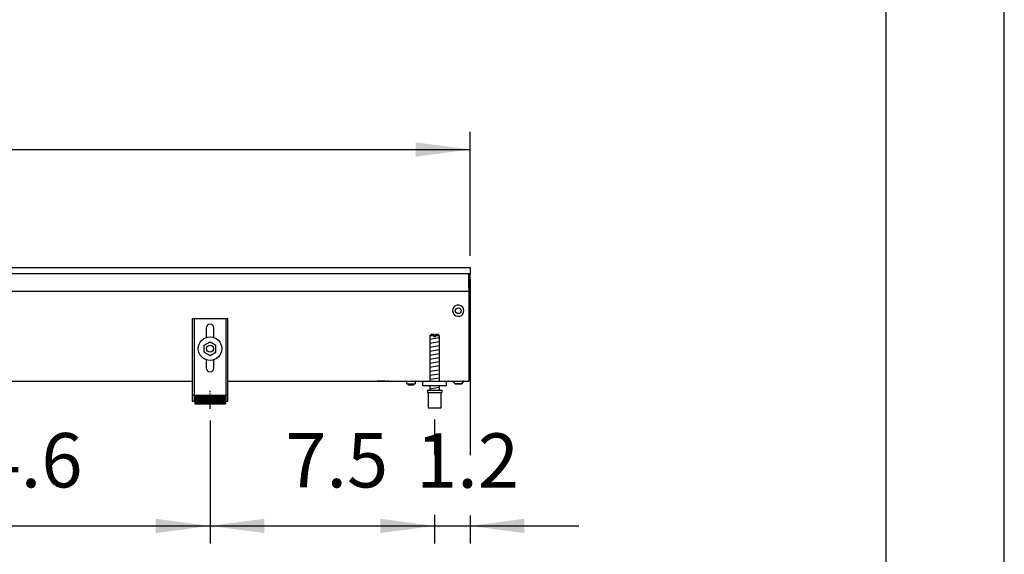
# Model space of a CAD drawing. Units: millimetres. Extents: x -8074 to 2138, y 10003 to 15943.
# Drawn here: x -507 to 326, y 13987 to 14440 of the extents above; entities that cross this region are included whole.
import ezdxf

# ---------------------------------------------------------------- set-up
doc = ezdxf.new("R2010")
doc.units = ezdxf.units.MM
doc.linetypes.add('DOT_CENTER', pattern=[14, 12, -1, 0, -1])
doc.layers.add('1', color=7, linetype='Continuous')
doc.styles.add('CONVERTER_14', font='txt.shx', dxfattribs={"width": 0.9})
doc.dimstyles.new('ME10_DIM_131', dxfattribs={"dimtxt": 46, "dimasz": 46, "dimexe": 15, "dimexo": 10, "dimgap": 18, "dimtad": 1, "dimdec": 1, "dimlfac": 0.03937, "dimdsep": 46, "dimtxsty": 'CONVERTER_14', "dimsah": 1, "dimcen": 0.09, "dimclrd": 6, "dimclre": 6, "dimclrt": 3, "dimadec": 0, "dimazin": 0, "dimtfac": 1, "dimtdec": 4, "dimtix": 1, "dimtmove": 0, "dimatfit": 3, "dimfxl": 1, "dimtolj": 1, "dimtzin": 0, "dimarcsym": 0})
doc.dimstyles.new('ME10_DIM_135', dxfattribs={"dimtxt": 46, "dimasz": 46, "dimexe": 15, "dimexo": 10, "dimgap": 18, "dimtad": 1, "dimdec": 1, "dimlfac": 0.03937, "dimdsep": 46, "dimtxsty": 'CONVERTER_14', "dimsah": 1, "dimcen": 0.09, "dimclrd": 6, "dimclre": 6, "dimclrt": 3, "dimadec": 0, "dimazin": 0, "dimtfac": 1, "dimtdec": 4, "dimtix": 1, "dimtmove": 0, "dimatfit": 3, "dimfxl": 1, "dimtolj": 1, "dimtzin": 0, "dimarcsym": 0})
doc.dimstyles.new('ME10_DIM_140', dxfattribs={"dimtxt": 46, "dimasz": 46, "dimexe": 15, "dimexo": 10, "dimgap": 18, "dimtad": 1, "dimdec": 1, "dimlfac": 0.03937, "dimdsep": 46, "dimtxsty": 'CONVERTER_14', "dimsah": 1, "dimcen": 0.09, "dimclrd": 6, "dimclre": 6, "dimclrt": 3, "dimadec": 0, "dimazin": 0, "dimtfac": 1, "dimtdec": 4, "dimtix": 1, "dimtmove": 0, "dimatfit": 3, "dimfxl": 1, "dimtolj": 1, "dimtzin": 0, "dimarcsym": 0})
doc.dimstyles.new('ME10_DIM_142', dxfattribs={"dimtxt": 46, "dimasz": 46, "dimexe": 15, "dimexo": 10, "dimgap": 18, "dimtad": 1, "dimdec": 1, "dimlfac": 0.03937, "dimdsep": 46, "dimtxsty": 'CONVERTER_14', "dimsah": 1, "dimcen": 0.09, "dimclrd": 6, "dimclre": 6, "dimclrt": 3, "dimadec": 0, "dimazin": 0, "dimtfac": 1, "dimtdec": 4, "dimtix": 1, "dimtmove": 0, "dimatfit": 3, "dimfxl": 1, "dimtolj": 1, "dimtzin": 0, "dimarcsym": 0})

# ---------------------------------------------------------------- blocks, each defined once
blk = doc.blocks.new('_tb_frame_A3Q', base_point=(-403.72, 500.171))
at = {"layer": '1', "color": 2, "linetype": 'Continuous'}
blk.add_line((16.28, 500.171), (16.28, 797.171), dxfattribs=at)
at = {"layer": '1', "color": 7, "linetype": 'Continuous'}
blk.add_line((11.28, 505.171), (11.28, 792.171), dxfattribs=at)
blk = doc.blocks.new('*D124')
at = {"layer": '1', "color": 6, "linetype": 'Continuous'}
for p, q in [((-126.39, 14219.86), (-126.39, 14071.06)), ((-156.39, 14101.17), (-156.39, 14071.06)), ((-156.39, 14020.6), (-156.39, 13996.17)), ((-126.39, 14020.06), (-126.39, 13996.17)), ((-248.39, 14011.17), (-156.39, 14011.17)), ((-156.39, 14011.17), (-126.39, 14011.17)), ((-126.39, 14011.17), (-34.39, 14011.17))]:
    blk.add_line(p, q, dxfattribs=at)
at = {"layer": '1', "color": 6}
for points in [[(-202.39, 14005.12), (-202.39, 14017.23), (-156.39, 14011.17)], [(-80.39, 14017.23), (-80.39, 14005.12), (-126.39, 14011.17)]]:
    blk.add_solid(points, dxfattribs=at)
at = {"layer": '1', "color": 3, "insert": (-172.13, 14029.17), "char_height": 46, "attachment_point": 7, "rotation": 0.00014, "line_spacing_factor": 0.454545, "style": 'CONVERTER_14'}
blk.add_mtext('1.2', dxfattribs=at)
blk = doc.blocks.new('*D128')
at = {"layer": '1', "color": 6, "linetype": 'Continuous'}
for p, q in [((-1306.39, 14239.66), (-1306.39, 14344.86)), ((-126.39, 14239.86), (-126.39, 14344.86)), ((-1306.39, 14329.86), (-126.39, 14329.86))]:
    blk.add_line(p, q, dxfattribs=at)
at = {"layer": '1', "color": 6}
for points in [[(-1260.39, 14335.91), (-1260.39, 14323.8), (-1306.39, 14329.86)], [(-172.39, 14323.8), (-172.39, 14335.91), (-126.39, 14329.86)]]:
    blk.add_solid(points, dxfattribs=at)
at = {"layer": '1', "color": 3, "insert": (-760.8, 14348.09), "char_height": 46, "attachment_point": 7, "rotation": 0.00014, "line_spacing_factor": 0.454545, "style": 'CONVERTER_14'}
blk.add_mtext('46.5', dxfattribs=at)
blk = doc.blocks.new('*D133')
at = {"layer": '1', "color": 6, "linetype": 'Continuous'}
for p, q in [((-716.39, 14101.17), (-716.39, 13996.17)), ((-346.39, 14100.42), (-346.39, 13996.17)), ((-716.39, 14011.17), (-346.39, 14011.17))]:
    blk.add_line(p, q, dxfattribs=at)
at = {"layer": '1', "color": 6}
for points in [[(-670.39, 14017.23), (-670.39, 14005.12), (-716.39, 14011.17)], [(-392.39, 14005.12), (-392.39, 14017.23), (-346.39, 14011.17)]]:
    blk.add_solid(points, dxfattribs=at)
at = {"layer": '1', "color": 3, "insert": (-576.23, 14029.4), "char_height": 46, "attachment_point": 7, "rotation": 0.00014, "line_spacing_factor": 0.454545, "style": 'CONVERTER_14'}
blk.add_mtext('14.6', dxfattribs=at)
blk = doc.blocks.new('*D135')
at = {"layer": '1', "color": 6, "linetype": 'Continuous'}
for p, q in [((-346.39, 14100.42), (-346.39, 13996.17)), ((-156.39, 14101.17), (-156.39, 14071.06)), ((-156.39, 14020.06), (-156.39, 13996.17)), ((-346.39, 14011.17), (-156.39, 14011.17))]:
    blk.add_line(p, q, dxfattribs=at)
at = {"layer": '1', "color": 6}
for points in [[(-300.39, 14017.23), (-300.39, 14005.12), (-346.39, 14011.17)], [(-202.39, 14005.12), (-202.39, 14017.23), (-156.39, 14011.17)]]:
    blk.add_solid(points, dxfattribs=at)
at = {"layer": '1', "color": 3, "insert": (-282.77, 14029.4), "char_height": 46, "attachment_point": 7, "rotation": 0.00014, "line_spacing_factor": 0.454545, "style": 'CONVERTER_14'}
blk.add_mtext('7.5', dxfattribs=at)

msp = doc.modelspace()

# ---------------------------------------------------------------- hatches: boundary and pattern name
at = {"layer": '1', "linetype": 'Continuous'}
h = msp.add_hatch(dxfattribs=at)
h.set_pattern_fill('CUSTOM63', color=6, scale=0.1, angle=45, pattern_type=2)
h.set_pattern_definition([(45, (2246.8648, 131.03478), (-0.14142135624, 1e-17), [])])
h.paths.add_polyline_path([(-333.39, 14121.96), (-333.39, 14114.46), (-359.39, 14114.46), (-359.39, 14121.96)])

# ---------------------------------------------------------------- linework, layer by layer
at = {"color": 2, "linetype": 'Continuous'}
for p, q in [((-1306.39, 14229.86), (-126.39, 14229.86)), ((-126.39, 14229.86), (-126.39, 14229.66)), ((-126.39, 14229.66), (-126.39, 14229.86)), ((-126.39, 14229.66), (-126.39, 14225.06)), ((-126.39, 14229.66), (-126.39, 14225.06)), ((-126.39, 14225.06), (-126.39, 14224.86)), ((-126.39, 14224.86), (-126.39, 14225.06)), ((-126.39, 14213.66), (-126.39, 14224.86)), ((-126.39, 14213.06), (-126.39, 14224.86)), ((-126.39, 14213.66), (-126.39, 14212.86)), ((-126.39, 14212.86), (-126.39, 14213.06)), ((-127.39, 14208.26), (-127.39, 14136.46)), ((-856.39, 14133.86), (-361.39, 14133.86)), ((-331.39, 14133.86), (-146.39, 14133.86)), ((-146.39, 14133.86), (-127.39, 14133.86)), ((-127.39, 14136.46), (-127.39, 14133.86))]:
    msp.add_line(p, q, dxfattribs=at)
at = {"color": 6, "linetype": 'Continuous'}
for p, q in [((-1305.39, 14224.86), (-126.39, 14224.86)), ((-127.39, 14212.46), (-127.39, 14224.86)), ((-127.39, 14212.86), (-126.39, 14212.86)), ((-127.39, 14212.46), (-127.39, 14209.86)), ((-1305.39, 14209.86), (-127.39, 14209.86)), ((-127.39, 14209.86), (-127.39, 14208.26)), ((-359.89, 14186.86), (-359.89, 14116.66)), ((-332.89, 14116.66), (-332.89, 14186.86)), ((-156.99, 14172.17), (-160.39, 14172.17)), ((-156.99, 14172.17), (-156.99, 14171.17)), ((-155.79, 14171.17), (-156.99, 14171.17)), ((-155.79, 14172.17), (-155.79, 14171.17)), ((-152.39, 14172.17), (-155.79, 14172.17)), ((-197.64, 14133.84), (-205.14, 14133.84)), ((-195.13, 14133.84), (-196.14, 14133.84)), ((-180.57, 14133.77), (-180.77, 14133.84)), ((-180.38, 14133.67), (-180.57, 14133.77)), ((-180.21, 14133.54), (-180.38, 14133.67)), ((-180.08, 14133.37), (-180.21, 14133.54)), ((-179.98, 14133.18), (-180.08, 14133.37)), ((-179.91, 14132.98), (-179.98, 14133.18)), ((-179.89, 14132.76), (-179.91, 14132.98)), ((-179.89, 14131.36), (-179.89, 14132.76)), ((-179.89, 14131.36), (-172.89, 14131.36)), ((-178.49, 14130.36), (-178.83, 14131.36)), ((-175.59, 14130.36), (-178.49, 14130.36)), ((-174.29, 14130.36), (-175.59, 14130.36)), ((-173.96, 14131.36), (-174.29, 14130.36)), ((-172.87, 14132.98), (-172.89, 14132.76)), ((-172.89, 14132.76), (-172.89, 14131.36)), ((-172.81, 14133.18), (-172.87, 14132.98)), ((-172.71, 14133.37), (-172.81, 14133.18)), ((-172.57, 14133.54), (-172.71, 14133.37)), ((-172.41, 14133.67), (-172.57, 14133.54)), ((-172.22, 14133.77), (-172.41, 14133.67)), ((-172.01, 14133.84), (-172.22, 14133.77)), ((-171.8, 14133.86), (-172.01, 14133.84)), ((-139.14, 14131.35), (-141.15, 14133.86)), ((-139.14, 14131.35), (-133.65, 14131.35)), ((-133.65, 14131.35), (-139.14, 14131.35)), ((-131.64, 14133.86), (-133.65, 14131.35)), ((-133.65, 14131.35), (-131.64, 14133.86)), ((-133.65, 14131.35), (-133.45, 14131.6)), ((-133.45, 14131.6), (-133.65, 14131.35)), ((-132.34, 14132.98), (-132.04, 14133.35)), ((-132.04, 14133.35), (-132.34, 14132.98)), ((-131.84, 14133.61), (-131.64, 14133.86)), ((-131.64, 14133.86), (-131.84, 14133.61)), ((-361.39, 14121.93), (-359.89, 14121.93)), ((-332.89, 14121.93), (-331.39, 14121.93)), ((-161.89, 14124.17), (-150.89, 14124.17))]:
    msp.add_line(p, q, dxfattribs=at)
at = {"color": 1, "linetype": 'Continuous'}
for p, q in [((-361.39, 14186.86), (-331.39, 14186.86)), ((-361.39, 14186.86), (-361.39, 14116.66)), ((-331.39, 14116.66), (-331.39, 14186.86)), ((-349.59, 14178.86), (-349.59, 14170.63)), ((-343.19, 14170.73), (-343.19, 14178.86)), ((-159.39, 14173.17), (-160.39, 14172.17)), ((-160.39, 14172.17), (-160.39, 14133.86)), ((-156.99, 14173.17), (-159.39, 14173.17)), ((-156.99, 14173.17), (-156.99, 14172.17)), ((-155.79, 14172.17), (-155.79, 14173.17)), ((-153.39, 14173.17), (-155.79, 14173.17)), ((-152.39, 14172.17), (-153.39, 14173.17)), ((-152.39, 14133.86), (-152.39, 14172.17)), ((-351.39, 14164.14), (-346.39, 14167.03)), ((-351.39, 14158.37), (-351.39, 14164.14)), ((-346.39, 14167.03), (-341.39, 14164.14)), ((-341.39, 14158.37), (-341.39, 14164.14)), ((-351.39, 14158.37), (-346.39, 14155.48)), ((-346.39, 14155.48), (-341.39, 14158.37)), ((-349.59, 14151.88), (-349.59, 14144.86)), ((-343.19, 14144.86), (-343.19, 14151.88)), ((-166.39, 14129.86), (-166.39, 14133.86)), ((-146.39, 14129.86), (-166.39, 14129.86)), ((-160.39, 14129.86), (-160.39, 14126.17)), ((-152.39, 14126.17), (-152.39, 14129.86)), ((-359.39, 14121.96), (-333.39, 14121.96)), ((-359.39, 14121.96), (-359.39, 14114.46)), ((-333.39, 14121.96), (-333.39, 14114.46)), ((-162.39, 14126.17), (-162.39, 14124.17)), ((-162.39, 14126.17), (-150.39, 14126.17)), ((-162.39, 14124.17), (-161.89, 14124.17)), ((-161.89, 14124.17), (-161.89, 14111.17)), ((-150.89, 14124.17), (-150.39, 14124.17)), ((-150.89, 14111.17), (-150.89, 14124.17)), ((-150.39, 14126.17), (-150.39, 14124.17)), ((-361.39, 14116.66), (-359.39, 14116.66)), ((-359.39, 14114.46), (-333.39, 14114.46)), ((-333.39, 14116.66), (-331.39, 14116.66)), ((-161.89, 14111.17), (-156.39, 14111.17)), ((-156.39, 14111.17), (-150.89, 14111.17))]:
    msp.add_line(p, q, dxfattribs=at)
at = {"color": 6, "linetype": 'Continuous'}
for centre, radius in [((-136.39, 14193.36), 2.4), ((-346.39, 14161.26), 10), ((-346.39, 14161.26), 3)]:
    msp.add_circle(centre, radius, dxfattribs=at)
for start, end in [(225.91771, 179.99967), (179.99967, 225.91771)]:
    msp.add_arc((-136.39, 14193.36), 4.76, start, end, dxfattribs=at)
at = {"color": 1, "linetype": 'Continuous'}
for centre, start, end in [((-346.39, 14178.86), 90, 180), ((-346.39, 14178.86), 0, 90), ((-346.39, 14144.86), 180, 270), ((-346.39, 14144.86), 270, 0)]:
    msp.add_arc(centre, 3.2, start, end, dxfattribs=at)
at = {"layer": '1', "color": 6, "linetype": 'Continuous'}
for p, q in [((-160.39, 14169.41), (-152.43, 14170.74)), ((-160.39, 14166), (-152.43, 14167.33)), ((-160.39, 14162.59), (-152.43, 14163.91)), ((-160.39, 14159.18), (-152.43, 14160.5)), ((-160.39, 14155.76), (-152.43, 14157.09)), ((-160.39, 14152.35), (-152.43, 14153.68)), ((-160.39, 14148.94), (-152.43, 14150.27)), ((-160.39, 14145.53), (-152.43, 14146.85)), ((-160.39, 14142.11), (-152.43, 14143.44)), ((-160.39, 14138.7), (-152.43, 14140.03)), ((-160.39, 14135.29), (-152.43, 14136.62)), ((-160.39, 14127.35), (-152.43, 14128.68))]:
    msp.add_line(p, q, dxfattribs=at)
at = {"layer": '1', "color": 1, "linetype": 'Continuous'}
msp.add_line((-146.39, 14129.86), (-146.39, 14133.86), dxfattribs=at)
at = {"layer": '1', "color": 6, "linetype": 'DOT_CENTER'}
msp.add_line((-346.39, 14110.42), (-346.39, 14125.42), dxfattribs=at)

# ---------------------------------------------------------------- block references
at = {"xscale": 20, "yscale": 20, "zscale": 20}
msp.add_blockref('_tb_frame_A3Q', (-8074.41, 10003.42), dxfattribs=at)

# ---------------------------------------------------------------- dimensions: what is measured, and where the dimension line sits
at = {"layer": '1'}
for base, p1, p2, dimstyle, picture, middle in [((-1306.39, 14329.86), (-126.39, 14229.86), (-1306.39, 14229.66), 'ME10_DIM_135', '*D128', (-716.39, 14365.37)), ((-156.39, 14011.17), (-126.39, 14229.86), (-156.39, 14111.17), 'ME10_DIM_131', '*D124', (-141.39, 14046.57)), ((-716.39, 14011.17), (-346.39, 14110.42), (-716.39, 14111.17), 'ME10_DIM_140', '*D133', (-531.39, 14046.68)), ((-346.39, 14011.17), (-156.39, 14111.17), (-346.39, 14110.42), 'ME10_DIM_142', '*D135', (-251.39, 14046.57))]:
    dim = msp.add_linear_dim(base=base, p1=p1, p2=p2, dimstyle=dimstyle, dxfattribs=at)
    dim.commit()
    dim.dimension.update_dxf_attribs({"geometry": picture, "text_midpoint": middle, "text_rotation": 0.00014})

doc.saveas('drawing.dxf')
